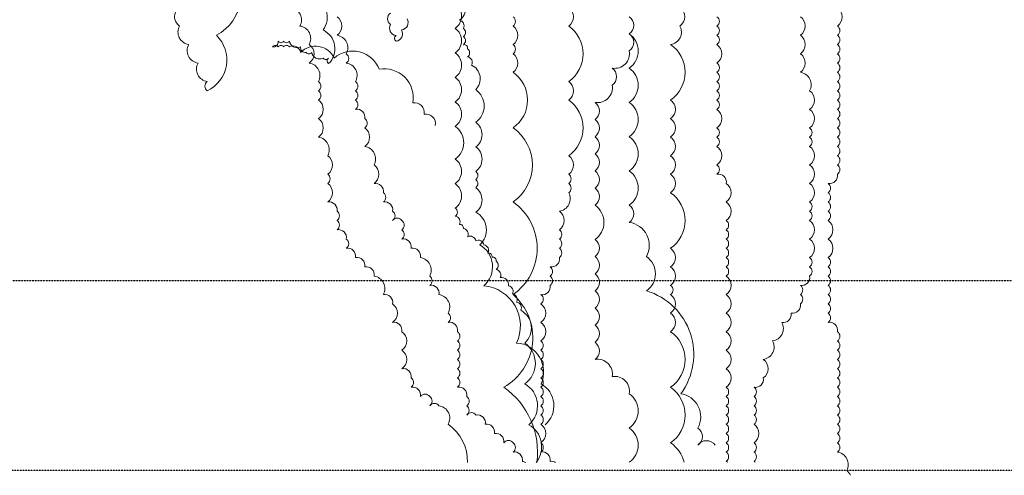
# Model space of a CAD drawing. Units: millimetres. Extents: x 5710027 to 5770155, y 1568252 to 1593214.
# Drawn here: x 5713209 to 5713728, y 1587312 to 1587552 of the extents above; entities that cross this region are included whole.
import ezdxf

# ---------------------------------------------------------------- set-up
doc = ezdxf.new("R2010")
doc.units = ezdxf.units.MM
doc.header["$LTSCALE"] = 5
doc.header["$MEASUREMENT"] = 0
doc.linetypes.add('ACAD_ISO03W100', pattern=[30, 12, -18])
doc.linetypes.add('BORDER2', pattern=[0.875, 0.25, -0.125, 0.25, -0.125, 0, -0.125])
doc.layers.add('DOT', color=254, linetype='ACAD_ISO03W100')
doc.layers.add('LANDSCAPE', color=104, linetype='Continuous', lineweight=5)
doc.layers.add('LOGO', color=158, linetype='Continuous', lineweight=9)

msp = doc.modelspace()

# ---------------------------------------------------------------- linework, layer by layer
at = {"layer": 'DOT', "color": 253, "linetype": 'BORDER2', "ltscale": 0.075}
msp.add_lwpolyline([(5725582.27, 1587414.36), (5726582.27, 1587414.36), (5726582.27, 1587314.36), (5710982.27, 1587314.36), (5710982.27, 1587414.36), (5725582.27, 1587414.36)], dxfattribs=at)
at = {"layer": 'LANDSCAPE'}
for points in [[(5713293.5, 1587558.17, 0.520567), (5713293.5, 1587548.41, 0.520567), (5713298.38, 1587538.66, 0.520567), (5713303.27, 1587528.9, 0.520567), (5713308.15, 1587519.14, 0.520567), (5713308.15, 1587514.26, 0.520567), (5713313.03, 1587543.54, 0.520567), (5713317.92, 1587582.56, 0.520567)], [(5713428.32, 1587496.08, 0.520567), (5713428.32, 1587496.08, 0.520567), (5713422.4, 1587501.99, 0.520567), (5713416.49, 1587507.9, 0.520567), (5713398.74, 1587525.63, 0.520567), (5713375.08, 1587531.54, 0.520567), (5713357.33, 1587534.5, 0.520567), (5713351.42, 1587537.45, 0.520567), (5713348.46, 1587537.45, 0.520567), (5713345.5, 1587537.45, 0.520567), (5713342.54, 1587537.45, 0.520567), (5713345.5, 1587540.4, 0.520567), (5713348.46, 1587540.4, 0.520567), (5713351.42, 1587540.4, 0.520567), (5713357.33, 1587537.45, 0.520567), (5713360.29, 1587534.5, 0.520567), (5713363.25, 1587534.5, 0.520567), (5713369.16, 1587531.54, 0.520567), (5713372.12, 1587531.54, 0.520567), (5713372.12, 1587528.59, 0.520567), (5713369.16, 1587546.31, 0.520567), (5713363.25, 1587564.04, 0.520567)], [(5713404.66, 1587555.18, 0.520567), (5713404.66, 1587549.27, 0.520567), (5713407.61, 1587543.36, 0.520567), (5713407.61, 1587540.4, 0.520567), (5713410.57, 1587546.31, 0.520567), (5713413.53, 1587552.22, 0.520567)]]:
    msp.add_lwpolyline(points, format="xyb", dxfattribs=at)
at = {"layer": 'LOGO'}
for points in [[(5713486.22, 1587338.4, 0.520567), (5713486.22, 1587338.4, 0.520567), (5713484.07, 1587359.93, 0.520567), (5713471.14, 1587381.45, 0.520567), (5713453.91, 1587411.59, 0.520567), (5713451.75, 1587433.11, 0.520567), (5713449.6, 1587450.33, 0.520567), (5713449.6, 1587463.24, 0.520567), (5713449.6, 1587467.55, 0.520567), (5713449.6, 1587471.85, 0.520567), (5713449.6, 1587484.77, 0.520567), (5713449.6, 1587497.68, 0.520567), (5713449.6, 1587514.9, 0.520567), (5713447.44, 1587527.81, 0.520567), (5713445.29, 1587532.12, 0.520567), (5713445.29, 1587536.42, 0.520567), (5713443.13, 1587538.58, 0.520567), (5713443.13, 1587542.88, 0.520567), (5713443.13, 1587547.18, 0.520567), (5713440.98, 1587551.49, 0.520567), (5713440.98, 1587564.4, 0.520567)], [(5713445.27, 1587318.55, 0.251041), (5713435.12, 1587338.64, 0.520567), (5713430.24, 1587348.39, 0.520567), (5713425.35, 1587348.39, 0.520567), (5713425.35, 1587353.27, 0.520567), (5713420.47, 1587353.27, 0.520567), (5713415.59, 1587358.15, 0.520567), (5713415.59, 1587363.03, 0.520567), (5713410.7, 1587367.91, 0.520567), (5713410.7, 1587377.67, 0.520567), (5713410.7, 1587387.42, 0.520567), (5713405.82, 1587392.3, 0.520567), (5713405.82, 1587402.06, 0.520567), (5713400.94, 1587406.94, 0.520567), (5713396.05, 1587416.69, 0.520567), (5713391.17, 1587421.57, 0.520567), (5713386.29, 1587426.45, 0.520567), (5713381.4, 1587431.33, 0.520567), (5713381.4, 1587436.21, 0.520567), (5713376.52, 1587441.09, 0.520567), (5713376.52, 1587445.96, 0.520567), (5713376.52, 1587450.84, 0.520567), (5713371.64, 1587455.72, 0.520567), (5713371.64, 1587465.48, 0.520567), (5713371.64, 1587470.36, 0.520567), (5713371.64, 1587480.11, 0.520567), (5713366.75, 1587489.87, 0.520567), (5713366.75, 1587499.63, 0.520567), (5713366.75, 1587509.39, 0.520567), (5713366.75, 1587514.26, 0.520567), (5713366.75, 1587519.14, 0.520567), (5713361.87, 1587528.9, 0.520567), (5713361.87, 1587538.66, 0.520567), (5713356.98, 1587548.41, 0.520567), (5713352.1, 1587558.17, 0.520567)], [(5713481.41, 1587318.59, 0.464619), (5713477.61, 1587338.4, 0.520567), (5713475.45, 1587359.93, 0.520567), (5713475.45, 1587381.45, 0.520567), (5713473.3, 1587398.67, 0.520567), (5713471.14, 1587402.98, 0.520567), (5713468.99, 1587407.28, 0.520567), (5713466.83, 1587411.59, 0.520567), (5713462.52, 1587415.89, 0.520567), (5713460.37, 1587420.19, 0.520567), (5713460.37, 1587424.5, 0.520567), (5713458.22, 1587426.65, 0.520567), (5713456.06, 1587428.8, 0.520567), (5713453.91, 1587433.11, 0.520567), (5713449.6, 1587435.26, 0.520567), (5713445.29, 1587437.41, 0.520567), (5713443.13, 1587441.72, 0.520567), (5713440.98, 1587443.87, 0.520567), (5713438.82, 1587448.18, 0.520567), (5713438.82, 1587452.48, 0.520567), (5713438.82, 1587465.39, 0.520567), (5713438.82, 1587478.31, 0.520567), (5713438.82, 1587495.53, 0.520567), (5713438.82, 1587508.44, 0.520567), (5713438.82, 1587521.36, 0.520567), (5713438.82, 1587534.27, 0.520567), (5713438.82, 1587547.18, 0.520567), (5713438.82, 1587560.1, 0.520567)], [(5713491.73, 1587318.59, 0.179938), (5713488.84, 1587319.12, 0.520567), (5713483.96, 1587324, 0.520567), (5713483.96, 1587328.88, 0.520567), (5713483.96, 1587338.64, 0.520567), (5713483.96, 1587343.52, 0.520567), (5713483.96, 1587348.39, 0.520567), (5713483.96, 1587353.27, 0.520567), (5713483.96, 1587358.15, 0.520567), (5713483.96, 1587363.03, 0.520567), (5713483.96, 1587367.91, 0.520567), (5713483.96, 1587372.79, 0.520567), (5713483.96, 1587377.67, 0.520567), (5713483.96, 1587382.54, 0.520567), (5713483.96, 1587392.3, 0.520567), (5713483.96, 1587402.06, 0.520567), (5713483.96, 1587406.94, 0.520567), (5713488.84, 1587411.82, 0.520567), (5713488.84, 1587416.69, 0.520567), (5713488.84, 1587421.57, 0.520567), (5713493.72, 1587426.45, 0.520567), (5713493.72, 1587431.33, 0.520567), (5713493.72, 1587436.21, 0.520567), (5713493.72, 1587441.09, 0.520567), (5713493.72, 1587450.84, 0.520567), (5713498.61, 1587460.6, 0.520567), (5713498.61, 1587465.48, 0.520567), (5713498.61, 1587470.36, 0.520567), (5713498.61, 1587480.11, 0.520567), (5713498.61, 1587509.39, 0.520567), (5713498.61, 1587519.14, 0.520567), (5713498.61, 1587548.41, 0.520567), (5713498.61, 1587558.17, 0.520567)], [(5713559.39, 1587318.65, 0.179543), (5713552.32, 1587328.88, 0.520567), (5713552.32, 1587358.15, 0.520567), (5713552.32, 1587387.42, 0.520567), (5713552.32, 1587397.18, 0.520567), (5713552.32, 1587406.94, 0.520567), (5713552.32, 1587411.82, 0.520567), (5713552.32, 1587421.57, 0.520567), (5713552.32, 1587431.33, 0.520567), (5713552.32, 1587460.6, 0.520567), (5713552.32, 1587470.36, 0.520567), (5713552.32, 1587480.11, 0.520567), (5713552.32, 1587489.87, 0.520567), (5713552.32, 1587499.63, 0.520567), (5713552.32, 1587509.39, 0.520567), (5713552.32, 1587538.66, 0.520567), (5713557.21, 1587548.41, 0.520567), (5713557.21, 1587558.17, 0.520567)], [(5713647.14, 1587311.77, 0.136924), (5713645.11, 1587314.24, 0.520567), (5713640.23, 1587324, 0.520567), (5713640.23, 1587328.88, 0.520567), (5713640.23, 1587333.76, 0.520567), (5713640.23, 1587338.64, 0.520567), (5713640.23, 1587343.52, 0.520567), (5713640.23, 1587348.39, 0.520567), (5713640.23, 1587353.27, 0.520567), (5713640.23, 1587358.15, 0.520567), (5713640.23, 1587363.03, 0.520567), (5713640.23, 1587367.91, 0.520567), (5713640.23, 1587372.79, 0.520567), (5713640.23, 1587377.67, 0.520567), (5713640.23, 1587382.54, 0.520567), (5713640.23, 1587387.42, 0.520567), (5713635.34, 1587392.3, 0.520567), (5713635.34, 1587397.18, 0.520567), (5713635.34, 1587402.06, 0.520567), (5713635.34, 1587406.94, 0.520567), (5713635.34, 1587411.82, 0.520567), (5713635.34, 1587416.69, 0.520567), (5713635.34, 1587421.57, 0.520567), (5713635.34, 1587426.45, 0.520567), (5713635.34, 1587436.21, 0.520567), (5713635.34, 1587445.96, 0.520567), (5713635.34, 1587450.84, 0.520567), (5713635.34, 1587455.72, 0.520567), (5713635.34, 1587460.6, 0.520567), (5713635.34, 1587465.48, 0.520567), (5713640.23, 1587470.36, 0.520567), (5713640.23, 1587475.24, 0.520567), (5713640.23, 1587480.11, 0.520567), (5713640.23, 1587484.99, 0.520567), (5713640.23, 1587489.87, 0.520567), (5713640.23, 1587494.75, 0.520567), (5713640.23, 1587499.63, 0.520567), (5713640.23, 1587504.51, 0.520567), (5713640.23, 1587509.39, 0.520567), (5713640.23, 1587514.26, 0.520567), (5713640.23, 1587519.14, 0.520567), (5713640.23, 1587524.02, 0.520567), (5713640.23, 1587528.9, 0.520567), (5713640.23, 1587533.78, 0.520567), (5713640.23, 1587538.66, 0.520567), (5713640.23, 1587543.54, 0.520567), (5713640.23, 1587548.41, 0.520567), (5713640.23, 1587558.17, 0.520567)], [(5713476.01, 1587318.58, 0.071629), (5713474.19, 1587319.12, 0.520567), (5713469.3, 1587324, 0.520567), (5713469.3, 1587328.88, 0.520567), (5713464.42, 1587328.88, 0.520567), (5713459.54, 1587333.76, 0.520567), (5713454.65, 1587338.64, 0.520567), (5713449.77, 1587343.52, 0.520567), (5713444.89, 1587343.52, 0.520567), (5713444.89, 1587348.39, 0.520567), (5713444.89, 1587353.27, 0.520567), (5713440, 1587358.15, 0.520567), (5713440, 1587363.03, 0.520567), (5713440, 1587367.91, 0.520567), (5713440, 1587372.79, 0.520567), (5713440, 1587377.67, 0.520567), (5713440, 1587382.54, 0.520567), (5713440, 1587387.42, 0.520567), (5713435.12, 1587392.3, 0.520567), (5713435.12, 1587397.18, 0.520567), (5713430.24, 1587406.94, 0.520567), (5713425.35, 1587411.82, 0.520567), (5713425.35, 1587416.69, 0.520567), (5713420.47, 1587426.45, 0.520567), (5713415.59, 1587431.33, 0.520567), (5713410.7, 1587436.21, 0.520567), (5713410.7, 1587441.09, 0.520567), (5713410.7, 1587445.96, 0.520567), (5713405.82, 1587445.96, 0.520567), (5713405.82, 1587450.84, 0.520567), (5713400.94, 1587455.72, 0.520567), (5713400.94, 1587460.6, 0.520567), (5713396.05, 1587465.48, 0.520567), (5713396.05, 1587475.24, 0.520567), (5713391.17, 1587484.99, 0.520567), (5713391.17, 1587494.75, 0.520567), (5713391.17, 1587499.63, 0.520567), (5713386.29, 1587504.51, 0.520567), (5713386.29, 1587509.39, 0.520567), (5713386.29, 1587514.26, 0.520567), (5713386.29, 1587519.14, 0.520567), (5713381.4, 1587528.9, 0.520567), (5713381.4, 1587533.78, 0.520567), (5713376.52, 1587543.54, 0.520567), (5713376.52, 1587553.29, 0.520567)], [(5713481.85, 1587318.59, 0.279509), (5713464.42, 1587358.15, 0.520567), (5713469.3, 1587406.94, 0.520567), (5713469.3, 1587455.72, 0.520567), (5713469.3, 1587494.75, 0.520567), (5713469.3, 1587524.02, 0.520567), (5713469.3, 1587533.78, 0.520567), (5713469.3, 1587538.66, 0.520567), (5713469.3, 1587548.41, 0.520567), (5713469.3, 1587553.29, 0.520567)], [(5713530.56, 1587318.63, 0.520567), (5713530.56, 1587318.63, 0.520567), (5713530.56, 1587336.68, 0.520567), (5713530.56, 1587354.73, 0.520567), (5713521.52, 1587363.76, 0.520567), (5713512.49, 1587372.78, 0.520567), (5713512.49, 1587381.81, 0.520567), (5713512.49, 1587390.84, 0.520567), (5713512.49, 1587399.86, 0.520567), (5713512.49, 1587408.89, 0.520567), (5713512.49, 1587417.91, 0.520567), (5713512.49, 1587426.94, 0.520567), (5713512.49, 1587435.97, 0.520567), (5713512.49, 1587454.02, 0.520567), (5713512.49, 1587463.04, 0.520567), (5713512.49, 1587472.07, 0.520567), (5713512.49, 1587481.09, 0.520567), (5713512.49, 1587490.12, 0.520567), (5713512.49, 1587499.15, 0.520567), (5713512.49, 1587508.17, 0.520567), (5713521.52, 1587517.2, 0.520567), (5713521.52, 1587526.22, 0.520567), (5713530.56, 1587535.25, 0.520567), (5713530.56, 1587544.28, 0.520567), (5713530.56, 1587553.3, 0.520567)], [(5713575.73, 1587327.65, 0.520567), (5713575.73, 1587327.65, 0.520567), (5713566.7, 1587327.65, 0.520567), (5713566.7, 1587336.68, 0.520567), (5713557.66, 1587354.73, 0.520567), (5713539.59, 1587408.89, 0.520567), (5713539.59, 1587426.94, 0.520567), (5713530.56, 1587444.99, 0.520567), (5713530.56, 1587454.02, 0.520567), (5713530.56, 1587472.07, 0.520567), (5713530.56, 1587490.12, 0.520567), (5713530.56, 1587508.17, 0.520567), (5713530.56, 1587526.22, 0.520567), (5713530.56, 1587544.28, 0.520567), (5713530.56, 1587553.3, 0.520567)], [(5713582.5, 1587318.67, 0.013632), (5713581.63, 1587319.12, 0.520567), (5713581.63, 1587324, 0.520567), (5713581.63, 1587328.88, 0.520567), (5713581.63, 1587333.76, 0.520567), (5713581.63, 1587338.64, 0.520567), (5713581.63, 1587343.52, 0.520567), (5713581.63, 1587348.39, 0.520567), (5713581.63, 1587353.27, 0.520567), (5713581.63, 1587358.15, 0.520567), (5713581.63, 1587367.91, 0.520567), (5713581.63, 1587377.67, 0.520567), (5713581.63, 1587387.42, 0.520567), (5713581.63, 1587397.18, 0.520567), (5713581.63, 1587406.94, 0.520567), (5713581.63, 1587416.69, 0.520567), (5713581.63, 1587421.57, 0.520567), (5713581.63, 1587426.45, 0.520567), (5713581.63, 1587431.33, 0.520567), (5713581.63, 1587436.21, 0.520567), (5713581.63, 1587441.09, 0.520567), (5713581.63, 1587445.96, 0.520567), (5713581.63, 1587455.72, 0.520567), (5713581.63, 1587465.48, 0.520567), (5713576.74, 1587470.36, 0.520567), (5713576.74, 1587475.24, 0.520567), (5713576.74, 1587484.99, 0.520567), (5713576.74, 1587489.87, 0.520567), (5713576.74, 1587494.75, 0.520567), (5713576.74, 1587504.51, 0.520567), (5713576.74, 1587509.39, 0.520567), (5713576.74, 1587514.26, 0.520567), (5713576.74, 1587519.14, 0.520567), (5713576.74, 1587524.02, 0.520567), (5713576.74, 1587528.9, 0.520567), (5713576.74, 1587538.66, 0.520567), (5713576.74, 1587543.54, 0.520567), (5713576.74, 1587548.41, 0.520567), (5713576.74, 1587553.29, 0.520567)], [(5713596.83, 1587318.69, 0.02958), (5713596.28, 1587319.12, 0.520567), (5713596.28, 1587324, 0.520567), (5713596.28, 1587328.88, 0.520567), (5713596.28, 1587338.64, 0.520567), (5713596.28, 1587343.52, 0.520567), (5713596.28, 1587348.39, 0.520567), (5713596.28, 1587353.27, 0.520567), (5713596.28, 1587358.15, 0.520567), (5713601.16, 1587363.03, 0.520567), (5713601.16, 1587372.79, 0.520567), (5713606.04, 1587382.54, 0.520567), (5713610.93, 1587392.3, 0.520567), (5713615.81, 1587397.18, 0.520567), (5713620.69, 1587402.06, 0.520567), (5713620.69, 1587406.94, 0.520567), (5713620.69, 1587411.82, 0.520567), (5713625.58, 1587416.69, 0.520567), (5713625.58, 1587421.57, 0.520567), (5713625.58, 1587426.45, 0.520567), (5713625.58, 1587436.21, 0.520567), (5713625.58, 1587445.96, 0.520567), (5713625.58, 1587450.84, 0.520567), (5713625.58, 1587455.72, 0.520567), (5713625.58, 1587465.48, 0.520567), (5713625.58, 1587475.24, 0.520567), (5713625.58, 1587484.99, 0.520567), (5713625.58, 1587489.87, 0.520567), (5713625.58, 1587494.75, 0.520567), (5713625.58, 1587504.51, 0.520567), (5713625.58, 1587514.26, 0.520567), (5713620.69, 1587524.02, 0.520567), (5713620.69, 1587533.78, 0.520567), (5713620.69, 1587543.54, 0.520567), (5713620.69, 1587553.29, 0.520567)]]:
    msp.add_lwpolyline(points, format="xyb", dxfattribs=at)

doc.saveas('drawing.dxf')
